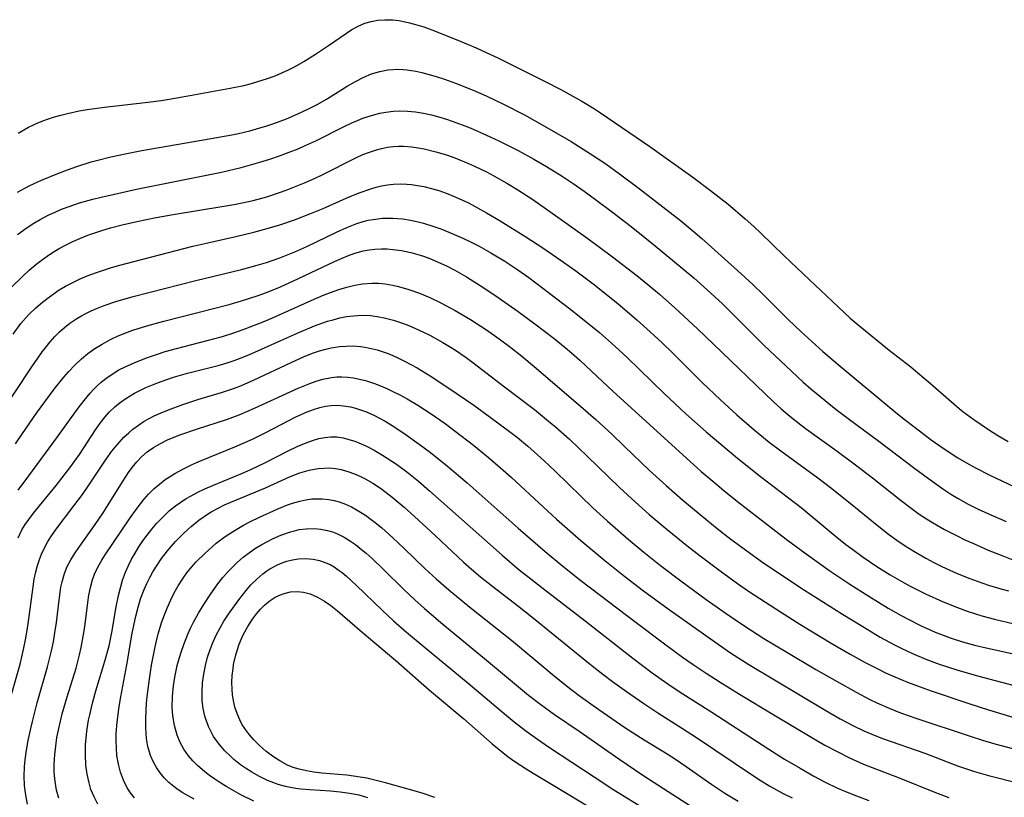
# Model space of a CAD drawing. Units: inches. Extents: x 2117259 to 2122758, y 245025 to 250346.
# Drawn here: x 2119501 to 2119595, y 245308 to 245383 of the extents above; entities that cross this region are included whole.
import ezdxf

# ---------------------------------------------------------------- set-up
doc = ezdxf.new("R2010")
doc.units = ezdxf.units.IN
doc.header["$MEASUREMENT"] = 0
doc.layers.add('c_26_T12S_R20E', color=79, linetype='Continuous')

msp = doc.modelspace()

# ---------------------------------------------------------------- linework, layer by layer
at = {"layer": 'c_26_T12S_R20E'}
for points in [[(2119500.545, 245372.073, 818), (2119501.534, 245372.625, 818), (2119502.382, 245373.025, 818), (2119502.918, 245373.242, 818), (2119503.463, 245373.439, 818), (2119504.042, 245373.626, 818), (2119504.628, 245373.793, 818), (2119505.277, 245373.955, 818), (2119506.405, 245374.195, 818), (2119507.166, 245374.33, 818), (2119508.813, 245374.567, 818), (2119512.703, 245374.987, 818), (2119514.24, 245375.191, 818), (2119515.006, 245375.309, 818), (2119516.28, 245375.529, 818), (2119520.855, 245376.364, 818), (2119522.143, 245376.641, 818), (2119522.88, 245376.826, 818), (2119523.605, 245377.031, 818), (2119524.321, 245377.26, 818), (2119525.146, 245377.564, 818), (2119525.798, 245377.833, 818), (2119526.438, 245378.124, 818), (2119527.065, 245378.441, 818), (2119527.894, 245378.918, 818), (2119529.01, 245379.634, 818), (2119530.265, 245380.468, 818), (2119531.974, 245381.654, 818), (2119532.49, 245381.984, 818), (2119533.1, 245382.318, 818), (2119533.733, 245382.587, 818), (2119534.344, 245382.767, 818), (2119534.99, 245382.88, 818), (2119535.65, 245382.929, 818), (2119536.413, 245382.911, 818), (2119537.002, 245382.845, 818), (2119537.592, 245382.739, 818), (2119538.028, 245382.638, 818), (2119538.711, 245382.45, 818), (2119539.394, 245382.232, 818), (2119540.142, 245381.967, 818), (2119540.896, 245381.678, 818), (2119542.877, 245380.871, 818), (2119544.39, 245380.229, 818), (2119545.361, 245379.794, 818), (2119546.479, 245379.262, 818), (2119548.69, 245378.147, 818), (2119550.953, 245377.032, 818), (2119552.508, 245376.24, 818), (2119553.358, 245375.782, 818), (2119554.521, 245375.12, 818), (2119555.711, 245374.399, 818), (2119556.296, 245374.023, 818), (2119561.033, 245370.775, 818), (2119565.126, 245367.854, 818), (2119566.836, 245366.582, 818), (2119568.52, 245365.262, 818), (2119570.153, 245363.881, 818), (2119570.985, 245363.123, 818), (2119571.691, 245362.454, 818), (2119573.877, 245360.319, 818), (2119576.311, 245358.036, 818), (2119578.479, 245355.969, 818), (2119580.212, 245354.359, 818), (2119580.968, 245353.705, 818), (2119583.936, 245351.281, 818), (2119586, 245349.682, 818), (2119586.683, 245349.13, 818), (2119587.906, 245348.099, 818), (2119589.914, 245346.339, 818), (2119590.628, 245345.724, 818), (2119590.993, 245345.43, 818), (2119592.047, 245344.654, 818), (2119593.444, 245343.699, 818), (2119594.329, 245343.132, 818), (2119595.335, 245342.544, 818)], [(2119500.485, 245366.422, 820), (2119501.673, 245367.05, 820), (2119502.803, 245367.576, 820), (2119504.357, 245368.22, 820), (2119505.266, 245368.563, 820), (2119506.184, 245368.885, 820), (2119507.543, 245369.31, 820), (2119508.185, 245369.49, 820), (2119509.412, 245369.8, 820), (2119510.796, 245370.102, 820), (2119512.401, 245370.41, 820), (2119519.04, 245371.54, 820), (2119521.015, 245371.909, 820), (2119521.655, 245372.047, 820), (2119522.719, 245372.305, 820), (2119523.373, 245372.482, 820), (2119524.371, 245372.781, 820), (2119525.037, 245373.002, 820), (2119526.237, 245373.447, 820), (2119527.336, 245373.903, 820), (2119528.363, 245374.383, 820), (2119529.227, 245374.831, 820), (2119530.071, 245375.309, 820), (2119532.056, 245376.552, 820), (2119532.844, 245377.021, 820), (2119533.647, 245377.436, 820), (2119534.39, 245377.74, 820), (2119535.162, 245377.974, 820), (2119535.947, 245378.126, 820), (2119536.468, 245378.176, 820), (2119536.978, 245378.184, 820), (2119537.802, 245378.125, 820), (2119538.631, 245377.995, 820), (2119539.212, 245377.869, 820), (2119539.775, 245377.723, 820), (2119540.569, 245377.486, 820), (2119541.363, 245377.22, 820), (2119542.418, 245376.838, 820), (2119544.1, 245376.177, 820), (2119545.365, 245375.635, 820), (2119547.024, 245374.854, 820), (2119549.025, 245373.811, 820), (2119550.924, 245372.749, 820), (2119553.487, 245371.253, 820), (2119555.335, 245370.098, 820), (2119556.804, 245369.118, 820), (2119558.125, 245368.178, 820), (2119559.881, 245366.864, 820), (2119562.268, 245365.028, 820), (2119563.949, 245363.702, 820), (2119565.137, 245362.726, 820), (2119565.989, 245361.993, 820), (2119569.406, 245358.92, 820), (2119570.869, 245357.576, 820), (2119571.863, 245356.616, 820), (2119574.218, 245354.259, 820), (2119575.47, 245353.072, 820), (2119577.592, 245351.175, 820), (2119579.053, 245349.924, 820), (2119584.588, 245345.335, 820), (2119585.513, 245344.589, 820), (2119586.831, 245343.564, 820), (2119587.968, 245342.714, 820), (2119589.184, 245341.848, 820), (2119590.502, 245340.991, 820), (2119591.575, 245340.366, 820), (2119592.264, 245339.993, 820), (2119593.58, 245339.323, 820), (2119594.791, 245338.738, 820), (2119596.404, 245337.993, 820)], [(2119500.482, 245362.365, 822), (2119501.422, 245363.044, 822), (2119502.041, 245363.443, 822), (2119502.675, 245363.815, 822), (2119503.479, 245364.236, 822), (2119504.088, 245364.519, 822), (2119504.707, 245364.782, 822), (2119505.427, 245365.058, 822), (2119506.432, 245365.397, 822), (2119507.708, 245365.756, 822), (2119508.492, 245365.95, 822), (2119509.772, 245366.242, 822), (2119511.891, 245366.697, 822), (2119520.016, 245368.343, 822), (2119521.893, 245368.779, 822), (2119523.698, 245369.275, 822), (2119524.641, 245369.569, 822), (2119525.58, 245369.887, 822), (2119526.509, 245370.233, 822), (2119527.343, 245370.573, 822), (2119527.966, 245370.845, 822), (2119529.103, 245371.373, 822), (2119531.703, 245372.673, 822), (2119532.499, 245373.051, 822), (2119533.026, 245373.281, 822), (2119533.558, 245373.491, 822), (2119534.071, 245373.668, 822), (2119534.589, 245373.823, 822), (2119535.175, 245373.967, 822), (2119535.766, 245374.079, 822), (2119536.472, 245374.164, 822), (2119537.065, 245374.192, 822), (2119537.821, 245374.175, 822), (2119538.577, 245374.106, 822), (2119539.372, 245373.982, 822), (2119540.124, 245373.818, 822), (2119540.925, 245373.603, 822), (2119541.659, 245373.374, 822), (2119543.057, 245372.874, 822), (2119543.824, 245372.569, 822), (2119545.394, 245371.886, 822), (2119546.634, 245371.3, 822), (2119548.41, 245370.398, 822), (2119549.927, 245369.574, 822), (2119551.117, 245368.883, 822), (2119552.629, 245367.935, 822), (2119553.671, 245367.241, 822), (2119554.736, 245366.501, 822), (2119555.828, 245365.709, 822), (2119557.434, 245364.514, 822), (2119559.242, 245363.136, 822), (2119561.528, 245361.292, 822), (2119564.118, 245359.151, 822), (2119565.222, 245358.218, 822), (2119566.526, 245357.073, 822), (2119567.968, 245355.719, 822), (2119571.964, 245351.752, 822), (2119574.031, 245349.782, 822), (2119575.708, 245348.242, 822), (2119576.451, 245347.595, 822), (2119577.819, 245346.462, 822), (2119578.869, 245345.629, 822), (2119579.999, 245344.767, 822), (2119582.946, 245342.57, 822), (2119586.387, 245339.968, 822), (2119588.059, 245338.737, 822), (2119589.177, 245337.958, 822), (2119589.846, 245337.52, 822), (2119590.527, 245337.102, 822), (2119591.51, 245336.555, 822), (2119592.529, 245336.046, 822), (2119593.885, 245335.432, 822), (2119595.147, 245334.904, 822)], [(2119499.895, 245357.28, 824), (2119500.977, 245358.358, 824), (2119501.621, 245358.955, 824), (2119502.239, 245359.484, 824), (2119502.879, 245359.984, 824), (2119503.561, 245360.46, 824), (2119504.013, 245360.745, 824), (2119504.475, 245361.014, 824), (2119505.148, 245361.374, 824), (2119505.794, 245361.687, 824), (2119506.451, 245361.977, 824), (2119507.229, 245362.286, 824), (2119508.559, 245362.745, 824), (2119509.401, 245362.999, 824), (2119510.498, 245363.293, 824), (2119511.924, 245363.625, 824), (2119513.753, 245363.995, 824), (2119515.398, 245364.291, 824), (2119520.239, 245365.074, 824), (2119521.387, 245365.28, 824), (2119523.038, 245365.636, 824), (2119524.357, 245365.986, 824), (2119525.577, 245366.376, 824), (2119526.215, 245366.606, 824), (2119526.849, 245366.849, 824), (2119527.98, 245367.316, 824), (2119528.974, 245367.761, 824), (2119529.657, 245368.085, 824), (2119532.864, 245369.703, 824), (2119533.542, 245370.008, 824), (2119534.193, 245370.263, 824), (2119534.851, 245370.479, 824), (2119535.342, 245370.608, 824), (2119535.915, 245370.723, 824), (2119536.492, 245370.796, 824), (2119536.963, 245370.82, 824), (2119537.437, 245370.817, 824), (2119538.255, 245370.754, 824), (2119538.832, 245370.673, 824), (2119539.411, 245370.566, 824), (2119540.53, 245370.295, 824), (2119541.552, 245369.986, 824), (2119542.36, 245369.703, 824), (2119543.679, 245369.165, 824), (2119544.249, 245368.906, 824), (2119545.376, 245368.35, 824), (2119546.074, 245367.98, 824), (2119547.325, 245367.275, 824), (2119548.371, 245366.645, 824), (2119549.809, 245365.714, 824), (2119552.222, 245364.031, 824), (2119555.074, 245361.995, 824), (2119557.441, 245360.22, 824), (2119559.77, 245358.425, 824), (2119560.828, 245357.577, 824), (2119561.935, 245356.65, 824), (2119563.408, 245355.343, 824), (2119565.585, 245353.337, 824), (2119567.123, 245351.875, 824), (2119572.832, 245346.371, 824), (2119573.605, 245345.665, 824), (2119574.414, 245344.977, 824), (2119575.486, 245344.135, 824), (2119576.029, 245343.729, 824), (2119578.967, 245341.618, 824), (2119580.71, 245340.326, 824), (2119582.34, 245339.061, 824), (2119585.105, 245336.858, 824), (2119585.906, 245336.249, 824), (2119586.811, 245335.602, 824), (2119587.514, 245335.138, 824), (2119588.079, 245334.789, 824), (2119589.234, 245334.133, 824), (2119590.432, 245333.518, 824), (2119591.193, 245333.152, 824), (2119591.948, 245332.804, 824), (2119593.415, 245332.163, 824), (2119594.812, 245331.6, 824), (2119595.788, 245331.236, 824)], [(2119500.064, 245352.829, 826), (2119500.819, 245353.847, 826), (2119501.552, 245354.678, 826), (2119502.246, 245355.354, 826), (2119502.877, 245355.901, 826), (2119503.538, 245356.413, 826), (2119504.491, 245357.056, 826), (2119505.096, 245357.416, 826), (2119505.716, 245357.75, 826), (2119506.474, 245358.114, 826), (2119507.149, 245358.398, 826), (2119508.046, 245358.733, 826), (2119509.389, 245359.166, 826), (2119510.166, 245359.39, 826), (2119517.272, 245361.24, 826), (2119518.426, 245361.516, 826), (2119521.391, 245362.174, 826), (2119523.119, 245362.596, 826), (2119524.39, 245362.942, 826), (2119525.605, 245363.303, 826), (2119527.004, 245363.764, 826), (2119528.65, 245364.392, 826), (2119529.742, 245364.851, 826), (2119531.952, 245365.833, 826), (2119533.185, 245366.35, 826), (2119534.299, 245366.739, 826), (2119534.82, 245366.886, 826), (2119535.343, 245367.009, 826), (2119535.915, 245367.113, 826), (2119536.489, 245367.18, 826), (2119537.119, 245367.205, 826), (2119537.75, 245367.185, 826), (2119538.195, 245367.146, 826), (2119538.791, 245367.067, 826), (2119539.386, 245366.956, 826), (2119540.122, 245366.78, 826), (2119540.819, 245366.574, 826), (2119541.511, 245366.335, 826), (2119542.464, 245365.952, 826), (2119543.662, 245365.386, 826), (2119544.253, 245365.078, 826), (2119545.382, 245364.45, 826), (2119546.704, 245363.659, 826), (2119549.153, 245362.129, 826), (2119550.767, 245361.081, 826), (2119552.105, 245360.176, 826), (2119553.929, 245358.881, 826), (2119555.724, 245357.543, 826), (2119556.879, 245356.635, 826), (2119557.954, 245355.75, 826), (2119559.782, 245354.181, 826), (2119561.053, 245353.053, 826), (2119562.191, 245352.005, 826), (2119563.155, 245351.082, 826), (2119566.034, 245348.206, 826), (2119567.775, 245346.529, 826), (2119569.336, 245345.094, 826), (2119571.007, 245343.66, 826), (2119572.461, 245342.493, 826), (2119573.576, 245341.643, 826), (2119577.091, 245339.069, 826), (2119578.328, 245338.134, 826), (2119580.198, 245336.645, 826), (2119582.777, 245334.525, 826), (2119583.855, 245333.688, 826), (2119584.678, 245333.094, 826), (2119585.472, 245332.561, 826), (2119586.281, 245332.053, 826), (2119587.459, 245331.372, 826), (2119588.201, 245330.976, 826), (2119588.966, 245330.594, 826), (2119590.436, 245329.923, 826), (2119591.644, 245329.433, 826), (2119592.347, 245329.172, 826), (2119593.442, 245328.801, 826), (2119594.626, 245328.446, 826), (2119595.347, 245328.248, 826)], [(2119498.577, 245344.774, 828), (2119501.862, 245349.707, 828), (2119502.426, 245350.537, 828), (2119502.853, 245351.135, 828), (2119503.127, 245351.499, 828), (2119503.617, 245352.102, 828), (2119504.057, 245352.589, 828), (2119504.52, 245353.049, 828), (2119504.996, 245353.47, 828), (2119505.496, 245353.862, 828), (2119506.16, 245354.313, 828), (2119506.568, 245354.557, 828), (2119507.043, 245354.813, 828), (2119507.53, 245355.051, 828), (2119508.154, 245355.326, 828), (2119508.779, 245355.572, 828), (2119509.913, 245355.959, 828), (2119511.561, 245356.431, 828), (2119517.574, 245357.97, 828), (2119521.942, 245359.024, 828), (2119523.422, 245359.419, 828), (2119524.339, 245359.696, 828), (2119525.614, 245360.137, 828), (2119527.053, 245360.71, 828), (2119528.202, 245361.227, 828), (2119531.037, 245362.599, 828), (2119532.002, 245363.039, 828), (2119532.967, 245363.415, 828), (2119533.586, 245363.607, 828), (2119534.064, 245363.723, 828), (2119534.547, 245363.814, 828), (2119535.434, 245363.915, 828), (2119535.929, 245363.938, 828), (2119536.425, 245363.935, 828), (2119537.372, 245363.861, 828), (2119538.116, 245363.743, 828), (2119538.857, 245363.582, 828), (2119539.366, 245363.448, 828), (2119540.239, 245363.177, 828), (2119541.01, 245362.903, 828), (2119541.775, 245362.604, 828), (2119543.122, 245362.019, 828), (2119543.85, 245361.671, 828), (2119544.67, 245361.252, 828), (2119545.815, 245360.62, 828), (2119547.141, 245359.812, 828), (2119548.372, 245358.992, 828), (2119549.436, 245358.235, 828), (2119551.459, 245356.722, 828), (2119553.33, 245355.291, 828), (2119554.738, 245354.18, 828), (2119556.209, 245352.971, 828), (2119557.367, 245351.972, 828), (2119558.863, 245350.601, 828), (2119562.387, 245347.142, 828), (2119564.462, 245345.206, 828), (2119566.429, 245343.47, 828), (2119569.426, 245340.952, 828), (2119571.624, 245339.195, 828), (2119574.309, 245337.142, 828), (2119575.495, 245336.216, 828), (2119578.771, 245333.518, 828), (2119579.795, 245332.704, 828), (2119580.454, 245332.201, 828), (2119581.452, 245331.471, 828), (2119582.74, 245330.59, 828), (2119584.019, 245329.789, 828), (2119585.133, 245329.151, 828), (2119585.954, 245328.711, 828), (2119587.412, 245327.98, 828), (2119589.113, 245327.205, 828), (2119590.46, 245326.657, 828), (2119591.395, 245326.321, 828), (2119592.21, 245326.055, 828), (2119592.821, 245325.871, 828), (2119594.024, 245325.545, 828), (2119597.791, 245324.638, 828)], [(2119500.304, 245342.311, 830), (2119500.966, 245343.317, 830), (2119502.321, 245345.25, 830), (2119504.015, 245347.545, 830), (2119504.936, 245348.715, 830), (2119505.377, 245349.229, 830), (2119505.982, 245349.869, 830), (2119506.623, 245350.468, 830), (2119507.23, 245350.964, 830), (2119507.897, 245351.443, 830), (2119508.593, 245351.881, 830), (2119509.045, 245352.135, 830), (2119509.507, 245352.371, 830), (2119510.056, 245352.627, 830), (2119510.616, 245352.862, 830), (2119511.523, 245353.202, 830), (2119512.865, 245353.632, 830), (2119514.489, 245354.074, 830), (2119520.743, 245355.671, 830), (2119521.93, 245356.009, 830), (2119523.432, 245356.489, 830), (2119524.322, 245356.811, 830), (2119525.673, 245357.366, 830), (2119527.388, 245358.147, 830), (2119530.85, 245359.792, 830), (2119531.572, 245360.112, 830), (2119532.18, 245360.358, 830), (2119532.792, 245360.575, 830), (2119533.593, 245360.796, 830), (2119534.141, 245360.897, 830), (2119534.695, 245360.96, 830), (2119535.339, 245360.99, 830), (2119535.876, 245360.981, 830), (2119536.413, 245360.944, 830), (2119537.251, 245360.828, 830), (2119538.148, 245360.636, 830), (2119539.037, 245360.385, 830), (2119539.347, 245360.283, 830), (2119539.947, 245360.064, 830), (2119540.759, 245359.727, 830), (2119541.558, 245359.351, 830), (2119542.351, 245358.938, 830), (2119543.46, 245358.304, 830), (2119545.147, 245357.252, 830), (2119546.504, 245356.348, 830), (2119548.413, 245355.001, 830), (2119550.014, 245353.818, 830), (2119551.852, 245352.414, 830), (2119552.92, 245351.557, 830), (2119553.539, 245351.036, 830), (2119554.313, 245350.346, 830), (2119554.9, 245349.798, 830), (2119556.486, 245348.28, 830), (2119557.469, 245347.364, 830), (2119564.875, 245340.63, 830), (2119565.943, 245339.693, 830), (2119567.04, 245338.758, 830), (2119568.115, 245337.869, 830), (2119569.426, 245336.815, 830), (2119572.389, 245334.502, 830), (2119574.085, 245333.201, 830), (2119576.001, 245331.79, 830), (2119578.268, 245330.178, 830), (2119580.161, 245328.904, 830), (2119582.002, 245327.729, 830), (2119583.852, 245326.602, 830), (2119585.099, 245325.89, 830), (2119585.767, 245325.53, 830), (2119586.982, 245324.915, 830), (2119588.324, 245324.31, 830), (2119589.088, 245324.006, 830), (2119589.861, 245323.726, 830), (2119590.967, 245323.374, 830), (2119592.22, 245323.032, 830), (2119592.817, 245322.885, 830), (2119597.238, 245321.897, 830)], [(2119500.565, 245337.883, 832), (2119501.559, 245339.277, 832), (2119504.308, 245343.003, 832), (2119506.305, 245345.752, 832), (2119506.859, 245346.484, 832), (2119507.44, 245347.184, 832), (2119507.769, 245347.538, 832), (2119508.111, 245347.876, 832), (2119508.512, 245348.235, 832), (2119508.931, 245348.572, 832), (2119509.638, 245349.061, 832), (2119510.206, 245349.396, 832), (2119510.795, 245349.701, 832), (2119511.882, 245350.186, 832), (2119512.945, 245350.594, 832), (2119513.785, 245350.883, 832), (2119514.634, 245351.152, 832), (2119515.714, 245351.466, 832), (2119520.106, 245352.617, 832), (2119521.292, 245352.976, 832), (2119522.359, 245353.352, 832), (2119524.003, 245353.995, 832), (2119524.838, 245354.348, 832), (2119528.611, 245356.051, 832), (2119529.843, 245356.576, 832), (2119530.454, 245356.816, 832), (2119531.256, 245357.102, 832), (2119532.02, 245357.338, 832), (2119532.787, 245357.528, 832), (2119533.521, 245357.653, 832), (2119534.436, 245357.71, 832), (2119535.056, 245357.693, 832), (2119535.676, 245357.634, 832), (2119536.378, 245357.522, 832), (2119536.842, 245357.422, 832), (2119537.402, 245357.276, 832), (2119537.959, 245357.106, 832), (2119538.976, 245356.742, 832), (2119539.951, 245356.332, 832), (2119541.004, 245355.832, 832), (2119542.375, 245355.103, 832), (2119543.847, 245354.229, 832), (2119545.391, 245353.225, 832), (2119546.585, 245352.393, 832), (2119547.725, 245351.547, 832), (2119548.775, 245350.714, 832), (2119549.945, 245349.732, 832), (2119554.393, 245345.932, 832), (2119555.851, 245344.646, 832), (2119557.375, 245343.25, 832), (2119558.577, 245342.111, 832), (2119561.006, 245339.762, 832), (2119562.579, 245338.332, 832), (2119564.193, 245336.943, 832), (2119565.828, 245335.576, 832), (2119567.477, 245334.232, 832), (2119568.777, 245333.212, 832), (2119570.166, 245332.178, 832), (2119571.72, 245331.073, 832), (2119573.765, 245329.68, 832), (2119575.839, 245328.312, 832), (2119579.462, 245326.025, 832), (2119581.398, 245324.826, 832), (2119583.086, 245323.829, 832), (2119584.459, 245323.084, 832), (2119585.069, 245322.778, 832), (2119586.16, 245322.267, 832), (2119587.456, 245321.719, 832), (2119588.73, 245321.244, 832), (2119590.422, 245320.689, 832), (2119592.381, 245320.123, 832), (2119596.383, 245319.061, 832)], [(2119500.541, 245333.329, 834), (2119500.919, 245334.078, 834), (2119501.235, 245334.595, 834), (2119501.583, 245335.096, 834), (2119502.032, 245335.683, 834), (2119504.207, 245338.336, 834), (2119505.499, 245340.018, 834), (2119506.41, 245341.304, 834), (2119507.963, 245343.674, 834), (2119508.405, 245344.304, 834), (2119508.873, 245344.905, 834), (2119509.263, 245345.347, 834), (2119509.814, 245345.881, 834), (2119510.321, 245346.295, 834), (2119510.857, 245346.673, 834), (2119511.272, 245346.933, 834), (2119511.699, 245347.179, 834), (2119512.79, 245347.723, 834), (2119513.561, 245348.052, 834), (2119514.234, 245348.308, 834), (2119515.415, 245348.699, 834), (2119516.774, 245349.077, 834), (2119519.703, 245349.822, 834), (2119520.557, 245350.069, 834), (2119521.234, 245350.291, 834), (2119522.169, 245350.647, 834), (2119522.916, 245350.966, 834), (2119525.695, 245352.234, 834), (2119527.427, 245353, 834), (2119528.922, 245353.61, 834), (2119530.179, 245354.054, 834), (2119530.696, 245354.209, 834), (2119531.347, 245354.374, 834), (2119531.999, 245354.504, 834), (2119532.654, 245354.595, 834), (2119533.435, 245354.642, 834), (2119534.269, 245354.607, 834), (2119534.924, 245354.522, 834), (2119535.577, 245354.394, 834), (2119536.477, 245354.159, 834), (2119537.332, 245353.879, 834), (2119537.966, 245353.64, 834), (2119538.594, 245353.379, 834), (2119539.357, 245353.029, 834), (2119539.971, 245352.722, 834), (2119541.207, 245352.039, 834), (2119542.319, 245351.35, 834), (2119543.442, 245350.576, 834), (2119544.197, 245350.019, 834), (2119546.979, 245347.878, 834), (2119549.97, 245345.609, 834), (2119551.338, 245344.508, 834), (2119551.989, 245343.953, 834), (2119553.322, 245342.763, 834), (2119555.051, 245341.128, 834), (2119558.111, 245338.16, 834), (2119559.268, 245337.083, 834), (2119560.961, 245335.577, 834), (2119562.685, 245334.114, 834), (2119564.55, 245332.599, 834), (2119565.843, 245331.592, 834), (2119567.763, 245330.157, 834), (2119569.43, 245328.96, 834), (2119570.479, 245328.237, 834), (2119572.106, 245327.156, 834), (2119573.523, 245326.244, 834), (2119575.392, 245325.079, 834), (2119578.392, 245323.258, 834), (2119580.191, 245322.203, 834), (2119581.624, 245321.403, 834), (2119582.775, 245320.805, 834), (2119583.597, 245320.406, 834), (2119584.469, 245320.011, 834), (2119585.691, 245319.51, 834), (2119586.89, 245319.063, 834), (2119587.95, 245318.691, 834), (2119591.573, 245317.469, 834), (2119593.429, 245316.865, 834), (2119595.883, 245316.142, 834)], [(2119499.841, 245318.093, 836), (2119500.741, 245321.243, 836), (2119501.066, 245322.63, 836), (2119501.279, 245323.712, 836), (2119501.477, 245324.896, 836), (2119501.607, 245325.793, 836), (2119501.975, 245328.631, 836), (2119502.095, 245329.368, 836), (2119502.242, 245330.07, 836), (2119502.405, 245330.676, 836), (2119502.602, 245331.268, 836), (2119502.795, 245331.754, 836), (2119503.012, 245332.229, 836), (2119503.377, 245332.914, 836), (2119503.689, 245333.416, 836), (2119504.197, 245334.144, 836), (2119505.895, 245336.376, 836), (2119506.698, 245337.477, 836), (2119507.243, 245338.261, 836), (2119508.986, 245340.86, 836), (2119509.533, 245341.616, 836), (2119509.84, 245342.009, 836), (2119510.249, 245342.491, 836), (2119510.679, 245342.95, 836), (2119511.142, 245343.39, 836), (2119511.541, 245343.726, 836), (2119512.073, 245344.123, 836), (2119512.631, 245344.485, 836), (2119513.586, 245345.001, 836), (2119514.258, 245345.31, 836), (2119514.945, 245345.596, 836), (2119516.326, 245346.101, 836), (2119517.759, 245346.562, 836), (2119520.127, 245347.269, 836), (2119521.248, 245347.646, 836), (2119521.933, 245347.909, 836), (2119523.161, 245348.438, 836), (2119526.69, 245350.122, 836), (2119527.44, 245350.466, 836), (2119527.921, 245350.674, 836), (2119528.81, 245351.024, 836), (2119529.399, 245351.224, 836), (2119529.993, 245351.395, 836), (2119530.516, 245351.516, 836), (2119531.317, 245351.642, 836), (2119531.937, 245351.691, 836), (2119532.558, 245351.699, 836), (2119533.359, 245351.645, 836), (2119534.067, 245351.532, 836), (2119534.924, 245351.319, 836), (2119535.771, 245351.037, 836), (2119536.347, 245350.81, 836), (2119536.95, 245350.543, 836), (2119537.545, 245350.254, 836), (2119538.753, 245349.598, 836), (2119539.993, 245348.841, 836), (2119541.793, 245347.651, 836), (2119544.162, 245346.025, 836), (2119545.744, 245344.895, 836), (2119547.729, 245343.41, 836), (2119548.348, 245342.923, 836), (2119549.347, 245342.099, 836), (2119550.886, 245340.734, 836), (2119551.961, 245339.723, 836), (2119554.457, 245337.277, 836), (2119555.55, 245336.233, 836), (2119556.986, 245334.917, 836), (2119558.935, 245333.204, 836), (2119560.443, 245331.949, 836), (2119562.056, 245330.672, 836), (2119564.122, 245329.109, 836), (2119566.412, 245327.431, 836), (2119568.327, 245326.08, 836), (2119569.435, 245325.326, 836), (2119570.651, 245324.528, 836), (2119571.949, 245323.707, 836), (2119574.146, 245322.373, 836), (2119576.929, 245320.728, 836), (2119578.943, 245319.562, 836), (2119580.776, 245318.546, 836), (2119582.093, 245317.866, 836), (2119582.749, 245317.548, 836), (2119583.944, 245317.01, 836), (2119585.025, 245316.577, 836), (2119586.489, 245316.057, 836), (2119591.678, 245314.331, 836), (2119592.88, 245313.957, 836), (2119594.041, 245313.619, 836), (2119597.771, 245312.617, 836)], [(2119501.459, 245307.824, 838), (2119501.309, 245308.493, 838), (2119501.21, 245309.137, 838), (2119501.165, 245309.623, 838), (2119501.139, 245310.503, 838), (2119501.171, 245311.391, 838), (2119501.229, 245312.067, 838), (2119501.353, 245313.009, 838), (2119501.515, 245313.937, 838), (2119501.757, 245315.091, 838), (2119501.911, 245315.748, 838), (2119502.383, 245317.535, 838), (2119503.375, 245320.966, 838), (2119503.749, 245322.519, 838), (2119503.922, 245323.378, 838), (2119504.066, 245324.219, 838), (2119504.208, 245325.238, 838), (2119504.498, 245327.622, 838), (2119504.652, 245328.614, 838), (2119504.757, 245329.115, 838), (2119504.986, 245329.918, 838), (2119505.258, 245330.59, 838), (2119505.592, 245331.237, 838), (2119505.999, 245331.899, 838), (2119506.445, 245332.546, 838), (2119507.93, 245334.598, 838), (2119508.691, 245335.723, 838), (2119509.178, 245336.489, 838), (2119510.529, 245338.703, 838), (2119511.129, 245339.597, 838), (2119511.477, 245340.066, 838), (2119511.907, 245340.59, 838), (2119512.366, 245341.077, 838), (2119512.915, 245341.563, 838), (2119513.524, 245341.991, 838), (2119514.177, 245342.365, 838), (2119514.863, 245342.698, 838), (2119516.018, 245343.173, 838), (2119517.708, 245343.767, 838), (2119520.485, 245344.668, 838), (2119521.714, 245345.114, 838), (2119523.177, 245345.726, 838), (2119527.373, 245347.654, 838), (2119528.463, 245348.105, 838), (2119529.09, 245348.331, 838), (2119529.72, 245348.518, 838), (2119530.541, 245348.681, 838), (2119531.044, 245348.728, 838), (2119531.549, 245348.735, 838), (2119532.105, 245348.702, 838), (2119532.661, 245348.63, 838), (2119533.366, 245348.49, 838), (2119533.796, 245348.376, 838), (2119534.658, 245348.096, 838), (2119535.251, 245347.868, 838), (2119535.84, 245347.615, 838), (2119536.37, 245347.367, 838), (2119537.079, 245347.009, 838), (2119537.781, 245346.626, 838), (2119538.817, 245346.017, 838), (2119540.077, 245345.209, 838), (2119541.426, 245344.267, 838), (2119542.398, 245343.552, 838), (2119544.133, 245342.207, 838), (2119545.394, 245341.178, 838), (2119546.477, 245340.258, 838), (2119547.734, 245339.136, 838), (2119550.833, 245336.248, 838), (2119552.102, 245335.105, 838), (2119554.419, 245333.085, 838), (2119556.712, 245331.162, 838), (2119558.618, 245329.641, 838), (2119560.423, 245328.266, 838), (2119562.787, 245326.533, 838), (2119566.152, 245324.128, 838), (2119567.572, 245323.133, 838), (2119568.75, 245322.33, 838), (2119570.505, 245321.204, 838), (2119577.884, 245316.788, 838), (2119579.239, 245316.011, 838), (2119580.521, 245315.323, 838), (2119581.519, 245314.843, 838), (2119582.267, 245314.521, 838), (2119583.295, 245314.119, 838), (2119587.334, 245312.703, 838), (2119590.481, 245311.513, 838), (2119592.111, 245310.969, 838), (2119593.446, 245310.582, 838), (2119596.359, 245309.834, 838)], [(2119504.438, 245308.406, 840), (2119504.228, 245309.181, 840), (2119504.152, 245309.574, 840), (2119504.061, 245310.248, 840), (2119504.014, 245310.933, 840), (2119504.005, 245311.623, 840), (2119504.053, 245312.571, 840), (2119504.144, 245313.389, 840), (2119504.27, 245314.206, 840), (2119504.436, 245315.06, 840), (2119504.78, 245316.477, 840), (2119505.25, 245318.111, 840), (2119506.091, 245320.866, 840), (2119506.42, 245322.124, 840), (2119506.581, 245322.836, 840), (2119506.845, 245324.234, 840), (2119506.964, 245325.069, 840), (2119507.215, 245327.126, 840), (2119507.325, 245327.851, 840), (2119507.467, 245328.583, 840), (2119507.654, 245329.293, 840), (2119507.851, 245329.845, 840), (2119508.178, 245330.535, 840), (2119508.565, 245331.202, 840), (2119508.894, 245331.713, 840), (2119511.213, 245335.16, 840), (2119511.932, 245336.162, 840), (2119512.58, 245336.984, 840), (2119513.046, 245337.508, 840), (2119513.541, 245338.003, 840), (2119514.076, 245338.471, 840), (2119514.641, 245338.904, 840), (2119515.187, 245339.273, 840), (2119515.56, 245339.501, 840), (2119516.375, 245339.945, 840), (2119517.216, 245340.35, 840), (2119517.789, 245340.605, 840), (2119518.866, 245341.06, 840), (2119521.31, 245342.055, 840), (2119522.984, 245342.787, 840), (2119524.269, 245343.409, 840), (2119526.386, 245344.52, 840), (2119527.149, 245344.905, 840), (2119528.207, 245345.381, 840), (2119528.822, 245345.613, 840), (2119529.439, 245345.802, 840), (2119529.974, 245345.923, 840), (2119530.511, 245345.996, 840), (2119531.108, 245346.013, 840), (2119531.706, 245345.967, 840), (2119532.372, 245345.854, 840), (2119532.856, 245345.734, 840), (2119533.336, 245345.585, 840), (2119533.794, 245345.417, 840), (2119534.611, 245345.056, 840), (2119535.144, 245344.785, 840), (2119535.671, 245344.492, 840), (2119536.372, 245344.071, 840), (2119537.475, 245343.347, 840), (2119538.934, 245342.301, 840), (2119540.014, 245341.487, 840), (2119541.664, 245340.182, 840), (2119543.536, 245338.609, 840), (2119548.434, 245334.248, 840), (2119551.019, 245332.02, 840), (2119552.707, 245330.615, 840), (2119554.42, 245329.258, 840), (2119559.702, 245325.209, 840), (2119562.418, 245323.17, 840), (2119564.15, 245321.915, 840), (2119565.16, 245321.216, 840), (2119566.421, 245320.378, 840), (2119567.763, 245319.517, 840), (2119569.618, 245318.366, 840), (2119572.879, 245316.394, 840), (2119576.516, 245314.226, 840), (2119577.785, 245313.493, 840), (2119579.013, 245312.829, 840), (2119580.146, 245312.27, 840), (2119581.477, 245311.677, 840), (2119582.317, 245311.338, 840), (2119584.897, 245310.347, 840), (2119588.382, 245308.951, 840), (2119589.639, 245308.485, 840)], [(2119508.179, 245307.82, 842), (2119507.814, 245308.52, 842), (2119507.523, 245309.247, 842), (2119507.337, 245309.867, 842), (2119507.157, 245310.714, 842), (2119507.044, 245311.581, 842), (2119506.99, 245312.543, 842), (2119507.005, 245313.52, 842), (2119507.084, 245314.5, 842), (2119507.153, 245315.032, 842), (2119507.298, 245315.862, 842), (2119507.409, 245316.389, 842), (2119507.681, 245317.505, 842), (2119508.001, 245318.667, 842), (2119508.846, 245321.515, 842), (2119509.252, 245323.003, 842), (2119509.528, 245324.251, 842), (2119509.943, 245326.717, 842), (2119510.158, 245327.808, 842), (2119510.34, 245328.556, 842), (2119510.557, 245329.29, 842), (2119510.834, 245330.043, 842), (2119511.111, 245330.664, 842), (2119511.419, 245331.271, 842), (2119511.756, 245331.872, 842), (2119512.116, 245332.46, 842), (2119512.499, 245333.034, 842), (2119512.892, 245333.574, 842), (2119513.352, 245334.156, 842), (2119513.836, 245334.719, 842), (2119514.428, 245335.343, 842), (2119515.053, 245335.929, 842), (2119515.333, 245336.166, 842), (2119515.62, 245336.391, 842), (2119516.12, 245336.75, 842), (2119516.638, 245337.085, 842), (2119517.109, 245337.36, 842), (2119517.761, 245337.704, 842), (2119518.43, 245338.022, 842), (2119519.238, 245338.375, 842), (2119522.024, 245339.519, 842), (2119522.812, 245339.864, 842), (2119524.246, 245340.541, 842), (2119526.404, 245341.643, 842), (2119527.27, 245342.058, 842), (2119528.127, 245342.426, 842), (2119528.736, 245342.648, 842), (2119529.344, 245342.827, 842), (2119529.908, 245342.944, 842), (2119530.472, 245342.999, 842), (2119531.061, 245342.981, 842), (2119531.652, 245342.894, 842), (2119532.224, 245342.753, 842), (2119532.794, 245342.566, 842), (2119533.384, 245342.331, 842), (2119533.844, 245342.121, 842), (2119534.641, 245341.712, 842), (2119535.428, 245341.257, 842), (2119535.886, 245340.97, 842), (2119536.771, 245340.372, 842), (2119537.753, 245339.646, 842), (2119538.875, 245338.743, 842), (2119539.944, 245337.83, 842), (2119546.888, 245331.669, 842), (2119548.523, 245330.277, 842), (2119549.63, 245329.388, 842), (2119550.805, 245328.474, 842), (2119554.828, 245325.398, 842), (2119559.381, 245321.797, 842), (2119561.253, 245320.396, 842), (2119562.752, 245319.342, 842), (2119563.842, 245318.611, 842), (2119566.949, 245316.624, 842), (2119572.422, 245313.083, 842), (2119573.917, 245312.154, 842), (2119575.401, 245311.269, 842), (2119576.735, 245310.508, 842), (2119577.815, 245309.931, 842), (2119578.999, 245309.36, 842), (2119579.9, 245308.975, 842), (2119580.814, 245308.618, 842), (2119581.995, 245308.196, 842)], [(2119511.688, 245308.435, 844), (2119511.317, 245308.907, 844), (2119510.99, 245309.411, 844), (2119510.623, 245310.143, 844), (2119510.354, 245310.88, 844), (2119510.155, 245311.649, 844), (2119510.015, 245312.503, 844), (2119509.955, 245313.194, 844), (2119509.935, 245313.894, 844), (2119509.948, 245314.6, 844), (2119510.027, 245315.688, 844), (2119510.223, 245317.182, 844), (2119510.378, 245318.11, 844), (2119510.95, 245321.178, 844), (2119511.482, 245324.192, 844), (2119511.817, 245325.817, 844), (2119512.039, 245326.686, 844), (2119512.168, 245327.128, 844), (2119512.279, 245327.476, 844), (2119512.613, 245328.374, 844), (2119512.868, 245328.955, 844), (2119513.146, 245329.524, 844), (2119513.448, 245330.077, 844), (2119513.846, 245330.725, 844), (2119514.277, 245331.353, 844), (2119514.842, 245332.086, 844), (2119515.61, 245332.967, 844), (2119516.446, 245333.814, 844), (2119517.108, 245334.419, 844), (2119517.843, 245335.02, 844), (2119518.766, 245335.662, 844), (2119519.1, 245335.862, 844), (2119519.69, 245336.179, 844), (2119520.297, 245336.472, 844), (2119520.915, 245336.747, 844), (2119524.216, 245338.124, 844), (2119526.541, 245339.177, 844), (2119527.107, 245339.406, 844), (2119527.53, 245339.556, 844), (2119528.414, 245339.807, 844), (2119529.283, 245339.963, 844), (2119529.836, 245340.012, 844), (2119530.387, 245340.014, 844), (2119530.928, 245339.964, 844), (2119531.467, 245339.865, 844), (2119532.117, 245339.689, 844), (2119532.76, 245339.458, 844), (2119533.27, 245339.235, 844), (2119533.77, 245338.983, 844), (2119534.51, 245338.55, 844), (2119535.233, 245338.067, 844), (2119535.793, 245337.659, 844), (2119536.345, 245337.231, 844), (2119537.502, 245336.262, 844), (2119538.501, 245335.373, 844), (2119540.468, 245333.564, 844), (2119543.194, 245331.003, 844), (2119543.937, 245330.339, 844), (2119544.803, 245329.603, 844), (2119545.982, 245328.655, 844), (2119548.342, 245326.846, 844), (2119549.883, 245325.634, 844), (2119551.77, 245324.118, 844), (2119555.352, 245321.193, 844), (2119556.516, 245320.277, 844), (2119557.448, 245319.568, 844), (2119558.775, 245318.602, 844), (2119560.441, 245317.458, 844), (2119561.803, 245316.57, 844), (2119564.164, 245315.077, 844), (2119565.498, 245314.21, 844), (2119570.838, 245310.604, 844), (2119571.582, 245310.126, 844), (2119572.507, 245309.564, 844), (2119573.779, 245308.866, 844), (2119574.648, 245308.43, 844)], [(2119517.39, 245308.316, 846), (2119516.815, 245308.618, 846), (2119516.261, 245308.944, 846), (2119515.733, 245309.3, 846), (2119515.455, 245309.512, 846), (2119514.98, 245309.92, 846), (2119514.543, 245310.362, 846), (2119514.148, 245310.835, 846), (2119513.794, 245311.349, 846), (2119513.512, 245311.85, 846), (2119513.234, 245312.487, 846), (2119512.981, 245313.349, 846), (2119512.845, 245314.127, 846), (2119512.761, 245315.136, 846), (2119512.76, 245316.049, 846), (2119512.794, 245316.768, 846), (2119512.85, 245317.493, 846), (2119512.911, 245318.13, 846), (2119513.084, 245319.57, 846), (2119513.323, 245321.149, 846), (2119513.655, 245322.88, 846), (2119513.969, 245324.142, 846), (2119514.319, 245325.273, 846), (2119514.56, 245325.945, 846), (2119514.824, 245326.607, 846), (2119515.172, 245327.399, 846), (2119515.491, 245328.048, 846), (2119515.864, 245328.728, 846), (2119516.272, 245329.384, 846), (2119516.702, 245329.985, 846), (2119517.135, 245330.52, 846), (2119517.597, 245331.032, 846), (2119518.408, 245331.839, 846), (2119519.124, 245332.481, 846), (2119519.523, 245332.811, 846), (2119520.365, 245333.45, 846), (2119520.809, 245333.755, 846), (2119521.473, 245334.169, 846), (2119522.125, 245334.538, 846), (2119522.791, 245334.886, 846), (2119523.659, 245335.307, 846), (2119525.358, 245336.078, 846), (2119526.333, 245336.473, 846), (2119526.83, 245336.648, 846), (2119527.517, 245336.849, 846), (2119528.089, 245336.969, 846), (2119528.665, 245337.046, 846), (2119529.105, 245337.075, 846), (2119529.699, 245337.07, 846), (2119530.288, 245337.011, 846), (2119530.79, 245336.913, 846), (2119531.285, 245336.774, 846), (2119531.875, 245336.556, 846), (2119532.454, 245336.292, 846), (2119533.02, 245335.987, 846), (2119533.799, 245335.494, 846), (2119534.348, 245335.099, 846), (2119534.843, 245334.713, 846), (2119535.364, 245334.28, 846), (2119536.385, 245333.372, 846), (2119537.486, 245332.336, 846), (2119539.524, 245330.373, 846), (2119540.577, 245329.409, 846), (2119541.774, 245328.366, 846), (2119543.781, 245326.705, 846), (2119547.769, 245323.516, 846), (2119552.057, 245319.947, 846), (2119553.461, 245318.837, 846), (2119554.378, 245318.147, 846), (2119556.14, 245316.889, 846), (2119558.636, 245315.182, 846), (2119560.472, 245313.988, 846), (2119562.676, 245312.639, 846), (2119563.471, 245312.133, 846), (2119564.486, 245311.444, 846), (2119566.957, 245309.715, 846), (2119568.207, 245308.887, 846), (2119569.47, 245308.108, 846)], [(2119523.126, 245308.118, 848), (2119521.885, 245308.738, 848), (2119520.545, 245309.492, 848), (2119519.951, 245309.855, 848), (2119519.371, 245310.235, 848), (2119518.881, 245310.581, 848), (2119518.408, 245310.942, 848), (2119517.716, 245311.539, 848), (2119517.267, 245311.99, 848), (2119516.858, 245312.469, 848), (2119516.428, 245313.082, 848), (2119516.063, 245313.745, 848), (2119515.771, 245314.443, 848), (2119515.508, 245315.369, 848), (2119515.363, 245316.289, 848), (2119515.308, 245317.121, 848), (2119515.321, 245318.133, 848), (2119515.414, 245319.157, 848), (2119515.539, 245319.983, 848), (2119515.779, 245321.113, 848), (2119515.925, 245321.665, 848), (2119516.147, 245322.399, 848), (2119516.398, 245323.126, 848), (2119516.795, 245324.117, 848), (2119517.054, 245324.685, 848), (2119517.332, 245325.244, 848), (2119517.805, 245326.105, 848), (2119518.314, 245326.947, 848), (2119518.92, 245327.87, 848), (2119519.682, 245328.929, 848), (2119520.153, 245329.524, 848), (2119520.649, 245330.094, 848), (2119521.095, 245330.559, 848), (2119521.53, 245330.973, 848), (2119522.101, 245331.465, 848), (2119522.697, 245331.922, 848), (2119523.287, 245332.323, 848), (2119523.895, 245332.692, 848), (2119524.422, 245332.983, 848), (2119524.899, 245333.223, 848), (2119525.714, 245333.584, 848), (2119526.541, 245333.882, 848), (2119527, 245334.012, 848), (2119527.462, 245334.114, 848), (2119528.122, 245334.201, 848), (2119528.876, 245334.219, 848), (2119529.53, 245334.163, 848), (2119530.174, 245334.037, 848), (2119530.648, 245333.891, 848), (2119531.113, 245333.705, 848), (2119531.757, 245333.382, 848), (2119532.381, 245332.999, 848), (2119532.839, 245332.678, 848), (2119533.276, 245332.34, 848), (2119533.857, 245331.854, 848), (2119534.428, 245331.343, 848), (2119535.515, 245330.307, 848), (2119537.483, 245328.368, 848), (2119538.541, 245327.377, 848), (2119539.466, 245326.556, 848), (2119541.211, 245325.07, 848), (2119545.382, 245321.619, 848), (2119548.439, 245319.059, 848), (2119549.41, 245318.27, 848), (2119550.585, 245317.37, 848), (2119551.909, 245316.424, 848), (2119554.346, 245314.762, 848), (2119558.052, 245312.174, 848), (2119560.447, 245310.559, 848), (2119567.342, 245306.123, 848)], [(2119534.037, 245308.449, 850), (2119533.191, 245308.684, 850), (2119532.288, 245308.86, 850), (2119531.37, 245308.98, 850), (2119530.444, 245309.063, 850), (2119528.48, 245309.189, 850), (2119527.613, 245309.271, 850), (2119527.136, 245309.336, 850), (2119526.63, 245309.426, 850), (2119526.13, 245309.535, 850), (2119525.445, 245309.723, 850), (2119524.777, 245309.955, 850), (2119524.428, 245310.099, 850), (2119523.666, 245310.465, 850), (2119522.928, 245310.884, 850), (2119522.32, 245311.273, 850), (2119521.852, 245311.603, 850), (2119521.212, 245312.106, 850), (2119520.929, 245312.353, 850), (2119520.333, 245312.937, 850), (2119519.792, 245313.564, 850), (2119519.259, 245314.324, 850), (2119518.767, 245315.261, 850), (2119518.428, 245316.245, 850), (2119518.271, 245316.975, 850), (2119518.18, 245317.723, 850), (2119518.157, 245318.181, 850), (2119518.155, 245318.597, 850), (2119518.204, 245319.436, 850), (2119518.314, 245320.278, 850), (2119518.481, 245321.116, 850), (2119518.69, 245321.898, 850), (2119518.934, 245322.64, 850), (2119519.217, 245323.368, 850), (2119519.538, 245324.075, 850), (2119519.878, 245324.721, 850), (2119520.251, 245325.349, 850), (2119520.702, 245326.035, 850), (2119521.678, 245327.386, 850), (2119522.385, 245328.289, 850), (2119522.837, 245328.815, 850), (2119523.389, 245329.381, 850), (2119523.976, 245329.891, 850), (2119524.349, 245330.165, 850), (2119524.643, 245330.357, 850), (2119525.379, 245330.749, 850), (2119525.816, 245330.933, 850), (2119526.261, 245331.087, 850), (2119526.823, 245331.233, 850), (2119527.392, 245331.324, 850), (2119528.019, 245331.352, 850), (2119528.791, 245331.287, 850), (2119529.408, 245331.155, 850), (2119530.007, 245330.949, 850), (2119530.415, 245330.76, 850), (2119530.811, 245330.537, 850), (2119531.203, 245330.28, 850), (2119531.584, 245329.997, 850), (2119531.994, 245329.661, 850), (2119532.923, 245328.81, 850), (2119535.432, 245326.363, 850), (2119536.485, 245325.398, 850), (2119537.739, 245324.306, 850), (2119539.411, 245322.898, 850), (2119543.63, 245319.404, 850), (2119546.894, 245316.661, 850), (2119548.033, 245315.729, 850), (2119549.154, 245314.862, 850), (2119550.276, 245314.049, 850), (2119551.417, 245313.261, 850), (2119555.683, 245310.437, 850), (2119557.586, 245309.214, 850), (2119560.804, 245307.221, 850)], [(2119540.431, 245308.464, 852), (2119539.323, 245308.846, 852), (2119538.452, 245309.115, 852), (2119537.328, 245309.44, 852), (2119535.729, 245309.876, 852), (2119534.573, 245310.168, 852), (2119533.933, 245310.306, 852), (2119533.289, 245310.424, 852), (2119532.018, 245310.594, 852), (2119529.616, 245310.813, 852), (2119528.862, 245310.898, 852), (2119528.153, 245311.01, 852), (2119527.461, 245311.167, 852), (2119526.888, 245311.349, 852), (2119526.333, 245311.576, 852), (2119525.59, 245311.966, 852), (2119524.886, 245312.427, 852), (2119524.275, 245312.899, 852), (2119523.676, 245313.423, 852), (2119523.113, 245313.985, 852), (2119522.694, 245314.464, 852), (2119522.312, 245314.969, 852), (2119521.975, 245315.503, 852), (2119521.767, 245315.901, 852), (2119521.512, 245316.501, 852), (2119521.311, 245317.124, 852), (2119521.162, 245317.765, 852), (2119521.081, 245318.286, 852), (2119521.033, 245318.838, 852), (2119521.02, 245319.49, 852), (2119521.05, 245320.145, 852), (2119521.12, 245320.801, 852), (2119521.183, 245321.202, 852), (2119521.357, 245322.014, 852), (2119521.505, 245322.539, 852), (2119521.714, 245323.157, 852), (2119521.959, 245323.757, 852), (2119522.121, 245324.102, 852), (2119522.534, 245324.851, 852), (2119522.999, 245325.557, 852), (2119523.385, 245326.068, 852), (2119523.747, 245326.492, 852), (2119524.132, 245326.882, 852), (2119524.349, 245327.075, 852), (2119524.668, 245327.326, 852), (2119525.153, 245327.635, 852), (2119525.662, 245327.881, 852), (2119526.015, 245328.01, 852), (2119526.628, 245328.156, 852), (2119527.251, 245328.199, 852), (2119527.876, 245328.132, 852), (2119528.496, 245327.963, 852), (2119529.195, 245327.66, 852), (2119529.877, 245327.263, 852), (2119530.47, 245326.85, 852), (2119531.125, 245326.334, 852), (2119533.487, 245324.295, 852), (2119536.704, 245321.582, 852), (2119539.932, 245318.757, 852), (2119543.216, 245315.993, 852), (2119545.917, 245313.613, 852), (2119546.938, 245312.773, 852), (2119547.471, 245312.365, 852), (2119548.096, 245311.915, 852), (2119549.18, 245311.2, 852), (2119549.849, 245310.785, 852), (2119557.619, 245306.131, 852)]]:
    msp.add_polyline3d(points, dxfattribs=at)

doc.saveas('drawing.dxf')
